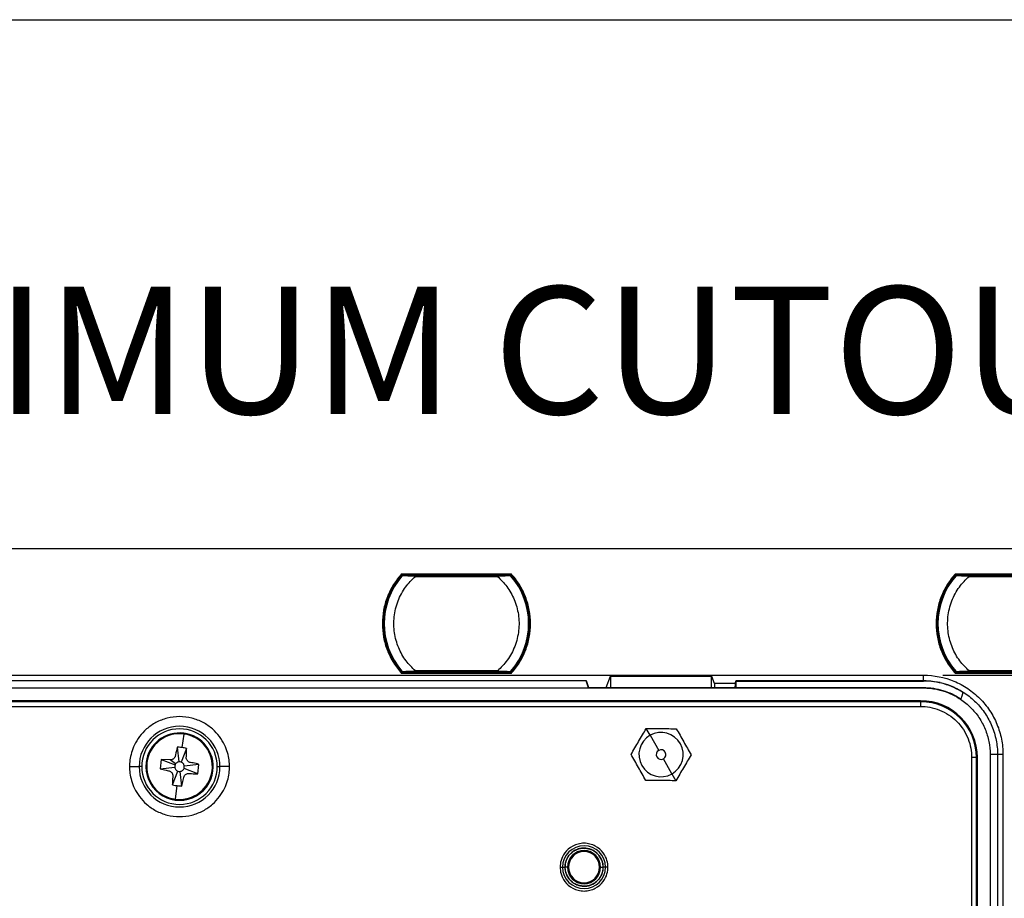
# Model space of a CAD drawing. Units: millimetres. Extents: x 69 to 1126, y 56 to 792.
# Drawn here: x 584 to 686, y 701 to 792 of the extents above; entities that cross this region are included whole.
import ezdxf

# ---------------------------------------------------------------- set-up
doc = ezdxf.new("R2010")
doc.units = ezdxf.units.MM
doc.layers.add('10', color=1, linetype='Continuous')
doc.layers.add('细实线层', color=7, linetype='Continuous')
doc.styles.add('SLDTEXTSTYLE0', font='TXT', dxfattribs={"width": 0.663})
doc.styles.add('SLDTEXTSTYLE3', font='TXT', dxfattribs={"width": 0.7})
doc.dimstyles.new('SLDDIMSTYLE1', dxfattribs={"dimtxt": 12.733073, "dimasz": 12.733073, "dimexe": 0, "dimexo": 0.0625, "dimgap": 3.183268, "dimtad": 1, "dimdec": 1, "dimrnd": 1e-09, "dimzin": 12, "dimdsep": 46, "dimtxsty": 'SLDTEXTSTYLE3', "dimsah": 1, "dimcen": 0.09, "dimadec": 0, "dimazin": 3, "dimtfac": 1, "dimtdec": 1, "dimtofl": 0, "dimtmove": 0, "dimatfit": 3, "dimfxl": 1, "dimfrac": 2, "dimtolj": 1, "dimtzin": 12, "dimarcsym": 0})

# ---------------------------------------------------------------- blocks, each defined once
blk = doc.blocks.new('_D_7')
at = {"layer": '10'}
for p, q in [((680.01, 724.31), (741.53, 724.31)), ((740.53, 724.31), (740.53, 454.51)), ((709.05, 613.79), (709.05, 616.57)), ((709.05, 616.57), (723.87, 616.57)), ((723.87, 616.57), (723.87, 613.79)), ((709.05, 576.75), (709.05, 573.97)), ((723.87, 573.97), (723.87, 576.75)), ((709.05, 573.97), (723.87, 573.97)), ((680.01, 454.51), (741.53, 454.51))]:
    blk.add_line(p, q, dxfattribs=at)
for points in [[(740.53, 724.31), (738.58, 711.58), (742.49, 711.58)], [(740.53, 454.51), (742.49, 467.25), (738.58, 467.25)]]:
    blk.add_solid(points, dxfattribs=at)
at = {"layer": '10', "char_height": 11.113, "attachment_point": 1, "rotation": 90, "style": 'SLDTEXTSTYLE3'}
for s, insert in [('10.62', (709.54, 576.75)), ('269.8', (726.21, 576.75))]:
    blk.add_mtext(s, dxfattribs=dict(at, insert=insert))

msp = doc.modelspace()

# ---------------------------------------------------------------- linework, layer by layer
at = {"color": 7, "linetype": 'Continuous', "lineweight": 25}
for p, q in [((504.108, 737.463), (697.408, 737.463)), ((623.82, 734.838), (635.195, 734.838)), ((623.86, 734.748), (635.155, 734.748)), ((623.867, 734.733), (623.86, 734.748)), ((623.861, 734.716), (623.861, 734.726)), ((623.861, 734.726), (623.94, 734.655)), ((623.927, 734.657), (623.861, 734.716)), ((624.609, 734.737), (623.867, 734.733)), ((634.406, 734.737), (624.609, 734.737)), ((624.609, 734.737), (624.691, 734.663)), ((633.767, 734.663), (625.248, 734.663)), ((625.248, 734.573), (633.767, 734.573)), ((634.406, 734.737), (634.324, 734.663)), ((635.149, 734.733), (634.406, 734.737)), ((635.08, 734.659), (635.154, 734.726)), ((635.154, 734.716), (635.095, 734.663)), ((635.155, 734.748), (635.149, 734.733)), ((681.32, 734.838), (692.695, 734.838)), ((681.36, 734.748), (692.655, 734.748)), ((681.367, 734.733), (681.36, 734.748)), ((681.361, 734.726), (681.44, 734.655)), ((681.432, 734.653), (681.361, 734.716)), ((682.109, 734.737), (681.367, 734.733)), ((691.906, 734.737), (682.109, 734.737)), ((682.109, 734.737), (682.191, 734.663)), ((691.267, 734.663), (682.748, 734.663)), ((682.748, 734.573), (691.267, 734.573)), ((621.818, 729.663), (621.908, 729.663)), ((637.197, 729.663), (637.107, 729.663)), ((679.318, 729.663), (679.408, 729.663)), ((523.507, 724.313), (678.008, 724.313)), ((635.195, 724.488), (623.82, 724.488)), ((623.86, 724.578), (623.867, 724.593)), ((635.155, 724.578), (623.86, 724.578)), ((623.861, 724.61), (623.927, 724.669)), ((623.935, 724.667), (623.861, 724.6)), ((623.861, 724.6), (623.861, 724.61)), ((623.867, 724.593), (624.609, 724.589)), ((624.691, 724.663), (624.609, 724.589)), ((624.609, 724.589), (634.406, 724.589)), ((633.767, 724.753), (625.248, 724.753)), ((625.248, 724.663), (633.767, 724.663)), ((634.324, 724.663), (634.406, 724.589)), ((634.406, 724.589), (635.149, 724.593)), ((635.154, 724.6), (635.075, 724.671)), ((635.088, 724.669), (635.154, 724.61)), ((635.149, 724.593), (635.155, 724.578)), ((645.069, 723.045), (645.508, 724.207)), ((645.508, 724.207), (645.508, 723.028)), ((645.508, 724.207), (656.008, 724.207)), ((656.008, 724.207), (656.283, 723.477)), ((656.008, 723.028), (656.008, 724.207)), ((678.008, 723.749), (678.008, 724.313)), ((692.695, 724.488), (681.32, 724.488)), ((681.36, 724.578), (681.367, 724.593)), ((692.655, 724.578), (681.36, 724.578)), ((681.361, 724.61), (681.427, 724.669)), ((681.435, 724.667), (681.361, 724.6)), ((681.367, 724.593), (682.109, 724.589)), ((682.191, 724.663), (682.109, 724.589)), ((682.109, 724.589), (691.906, 724.589)), ((691.267, 724.753), (682.748, 724.753)), ((682.748, 724.663), (691.267, 724.663)), ((523.507, 722.98), (678.008, 722.98)), ((558.545, 723.749), (642.971, 723.749)), ((558.581, 723.749), (642.934, 723.749)), ((642.934, 723.749), (643.201, 723.028)), ((642.971, 723.749), (643.236, 723.045)), ((642.971, 723.749), (642.971, 723.649)), ((643.201, 723.028), (678.008, 723.028)), ((643.236, 723.045), (645.069, 723.045)), ((643.236, 723.045), (643.236, 723.028)), ((645.069, 723.028), (645.069, 723.045)), ((656.283, 723.477), (658.442, 723.477)), ((658.442, 723.477), (658.545, 723.749)), ((658.545, 723.749), (678.008, 723.749)), ((658.545, 723.028), (658.545, 723.749)), ((658.564, 723.702), (658.581, 723.749)), ((658.564, 723.028), (658.564, 723.702)), ((658.564, 723.702), (678.008, 723.702)), ((658.581, 723.749), (678.008, 723.749)), ((678.008, 723.702), (678.008, 723.749)), ((679.731, 723.547), (678.008, 723.749)), ((678.008, 722.98), (678.008, 723.028)), ((677.708, 721.658), (523.808, 721.658)), ((677.708, 721.554), (523.808, 721.554)), ((523.808, 721.062), (677.708, 721.062)), ((677.708, 721.658), (677.708, 721.554)), ((677.708, 721.554), (677.708, 721.062)), ((649.624, 718.064), (649.221, 718.776)), ((601.192, 718.197), (601.011, 716.789)), ((649.624, 718.064), (650.511, 716.498)), ((600.52, 716.831), (600.699, 715.31)), ((601.498, 716.705), (600.94, 715.279)), ((683.006, 715.763), (683.006, 669.31)), ((683.499, 715.763), (683.006, 715.763)), ((683.499, 669.31), (683.499, 715.763)), ((683.602, 715.763), (683.499, 715.763)), ((683.602, 669.31), (683.602, 715.763)), ((684.925, 716.063), (684.925, 669.301)), ((685.693, 716.063), (684.925, 716.063)), ((685.693, 716.063), (685.693, 462.763)), ((685.693, 716.063), (685.693, 462.763)), ((686.258, 716.063), (685.693, 716.063)), ((686.258, 716.063), (686.258, 462.763)), ((595.566, 714.813), (596.566, 714.813)), ((596.833, 714.813), (596.566, 714.813)), ((597.374, 715.248), (597.286, 715.259)), ((598.865, 715.553), (598.74, 714.575)), ((598.74, 714.575), (600.261, 714.755)), ((599.789, 715.515), (598.865, 715.553)), ((598.865, 715.553), (600.292, 714.995)), ((600.353, 715.106), (599.789, 715.515)), ((602.65, 714.073), (601.223, 714.631)), ((602.776, 715.051), (601.254, 714.871)), ((602.65, 714.073), (602.776, 715.051)), ((604.682, 714.813), (604.949, 714.813)), ((605.949, 714.813), (604.949, 714.813)), ((651.891, 714.062), (651.004, 715.628)), ((600.018, 712.921), (600.575, 714.347)), ((600.995, 712.795), (600.816, 714.316)), ((604.142, 714.378), (604.229, 714.367)), ((651.891, 714.062), (652.294, 713.35)), ((600.323, 711.429), (600.504, 712.837)), ((640.277, 704.372), (640.527, 704.372)), ((640.527, 704.372), (640.777, 704.372)), ((641.038, 704.372), (640.788, 704.372)), ((641.14, 704.372), (641.038, 704.372)), ((644.375, 704.372), (644.478, 704.372)), ((644.478, 704.372), (644.728, 704.372)), ((644.988, 704.372), (644.738, 704.372)), ((645.238, 704.372), (644.988, 704.372))]:
    msp.add_line(p, q, dxfattribs=at)
at = {"color": 7, "linetype": 'Continuous', "lineweight": 25, "flags": 128}
for points in [[(635.154, 734.716), (635.154, 734.722), (635.154, 734.726)], [(681.361, 734.726), (681.361, 734.721), (681.361, 734.716)], [(635.154, 724.6), (635.154, 724.605), (635.154, 724.61)], [(681.361, 724.61), (681.361, 724.604), (681.361, 724.6)], [(682.106, 722.508), (681.973, 722.145), (681.868, 721.859)]]:
    msp.add_lwpolyline(points, dxfattribs=at)
at = {"color": 7, "linetype": 'Continuous', "lineweight": 25}
for centre, radius, start, end in [((629.508, 729.663), 7.599, 138.00261, 180), ((629.508, 729.663), 7.577, 138.17157, 221.82843), ((629.508, 729.663), 7.5, 138.96398, 221.03602), ((629.508, 729.663), 7.5, 138.67672, 138.96398), ((629.508, 729.663), 7.5, 41.03602, 41.32326), ((629.508, 729.663), 7.577, 318.17157, 41.82843), ((629.508, 729.663), 7.599, 0, 41.99739), ((629.508, 729.663), 7.5, 318.96398, 41.03602), ((687.008, 729.663), 7.599, 138.00261, 180), ((687.008, 729.663), 7.577, 138.17157, 221.82843), ((687.008, 729.663), 7.5, 138.96398, 221.03602), ((687.008, 729.663), 7.5, 138.67672, 138.96398), ((629.508, 729.663), 7.599, 180, 221.99739), ((629.508, 729.663), 7.599, 318.00261, 0), ((687.008, 729.663), 7.599, 180, 221.99739), ((629.508, 729.663), 7.5, 221.03602, 221.32326), ((629.508, 729.663), 7.5, 318.6767, 318.96398), ((687.008, 729.663), 7.5, 221.03602, 221.32326), ((677.708, 715.763), 5.895, 0, 90), ((677.708, 715.763), 5.791, 0, 90), ((600.758, 714.813), 4.191, 0, 180), ((600.758, 714.813), 3.924, 0, 180), ((600.758, 714.813), 3.5, 352.67908, 172.67908), ((600.758, 714.813), 3.412, 82.67908, 172.67908), ((600.758, 714.813), 3.412, 352.67908, 82.67908), ((650.758, 716.063), 2.3, 119.52522, 299.52522), ((650.758, 716.063), 2.3, 299.52522, 119.52522), ((650.758, 716.063), 0.5, 119.52522, 299.52522), ((650.758, 716.063), 0.5, 299.52522, 119.52522), ((600.758, 714.813), 4.191, 180, 0), ((600.758, 714.813), 3.924, 180, 0), ((600.758, 714.813), 3.5, 172.67908, 352.67908), ((600.758, 714.813), 3.412, 172.67908, 262.67908), ((600.758, 714.813), 0.5, 158.64284, 186.71533), ((600.758, 714.813), 0.5, 144.06862, 158.64284), ((600.758, 714.813), 0.5, 68.64284, 96.71533), ((600.758, 714.813), 0.5, 338.64284, 6.71533), ((600.758, 714.813), 3.412, 262.67908, 352.67908), ((600.758, 714.813), 0.5, 248.64284, 276.71533), ((642.758, 704.372), 2.231, 0, 180), ((642.758, 704.372), 1.72, 0, 180), ((642.758, 704.372), 1.617, 0, 180), ((642.758, 704.372), 2.231, 180, 0), ((642.758, 704.372), 1.72, 180, 0), ((642.758, 704.372), 1.617, 180, 0)]:
    msp.add_arc(centre, radius, start, end, dxfattribs=at)
for points, knots in [([(623.82, 734.838), (623.509, 734.496), (623.224, 734.12), (622.723, 733.313), (622.509, 732.883), (622.164, 731.991), (622.033, 731.529), (621.86, 730.596), (621.818, 730.125), (621.818, 729.663)], [0, 0, 0, 0, 0.25, 0.25, 0.5, 0.5, 0.75, 0.75, 1, 1, 1, 1]), ([(625.248, 724.753), (624.906, 725.091), (624.196, 725.792), (623.444, 727.156), (623.006, 728.717), (622.975, 730.4), (623.381, 732.029), (624.146, 733.478), (624.89, 734.217), (625.248, 734.573)], [0, 0, 0, 0, 0.1293037, 0.2686536, 0.4149434, 0.5639299, 0.7177146, 0.8642962, 1, 1, 1, 1]), ([(623.82, 734.838), (623.824, 734.828), (623.832, 734.811), (623.841, 734.789), (623.846, 734.779), (623.848, 734.774)], [0, 0, 0, 0, 0.4098106, 0.743093, 1, 1, 1, 1]), ([(623.848, 734.774), (623.852, 734.767), (623.858, 734.752), (623.859, 734.749), (623.86, 734.748)], [0, 0, 0, 0, 0.5202994, 1, 1, 1, 1]), ([(623.888, 734.629), (623.885, 734.626), (623.881, 734.621), (623.877, 734.617), (623.875, 734.615)], [0, 0, 0, 0, 0.5584143, 1, 1, 1, 1]), ([(623.891, 734.633), (623.891, 734.632), (623.89, 734.632), (623.889, 734.63), (623.888, 734.629)], [0, 0, 0, 0, 0.5340398, 1, 1, 1, 1]), ([(623.959, 734.663), (623.952, 734.663), (623.94, 734.662), (623.922, 734.656), (623.905, 734.646), (623.896, 734.637), (623.891, 734.633)], [0, 0, 0, 0, 0.2499954, 0.4999885, 0.7499579, 1, 1, 1, 1]), ([(625.248, 734.573), (625.099, 734.58), (624.798, 734.594), (624.442, 734.61), (624.194, 734.62), (624.039, 734.627), (623.925, 734.631), (623.903, 734.632), (623.891, 734.633)], [0, 0, 0, 0, 0.2453326, 0.4927929, 0.6182604, 0.7445539, 0.8722015, 1, 1, 1, 1]), ([(623.97, 734.66), (623.969, 734.66), (623.966, 734.66), (623.957, 734.658), (623.944, 734.656), (623.929, 734.652), (623.921, 734.649), (623.918, 734.647)], [0, 0, 0, 0, 0.1232737, 0.2479277, 0.5137191, 0.8159621, 1, 1, 1, 1]), ([(623.959, 734.663), (623.979, 734.663), (624.02, 734.663), (624.234, 734.663), (624.517, 734.663), (624.862, 734.663), (625.116, 734.663), (625.248, 734.663)], [0, 0, 0, 0, 0.1825415, 0.3678549, 0.5551817, 0.7679318, 1, 1, 1, 1]), ([(633.767, 734.663), (633.929, 734.663), (634.251, 734.663), (634.664, 734.663), (634.975, 734.663), (635.029, 734.663), (635.056, 734.663)], [0, 0, 0, 0, 0.2834877, 0.5647594, 0.7826356, 1, 1, 1, 1]), ([(635.124, 734.633), (635.113, 734.632), (635.091, 734.631), (634.977, 734.627), (634.821, 734.62), (634.575, 734.61), (634.218, 734.594), (633.917, 734.58), (633.767, 734.573)], [0, 0, 0, 0, 0.1280359, 0.2554488, 0.3819514, 0.507027, 0.7536161, 1, 1, 1, 1]), ([(633.767, 734.573), (634.109, 734.235), (634.819, 733.534), (635.571, 732.17), (636.01, 730.609), (636.04, 728.926), (635.635, 727.298), (634.869, 725.848), (634.125, 725.109), (633.767, 724.753)], [0, 0, 0, 0, 0.1293037, 0.2686536, 0.4149434, 0.5639299, 0.7177146, 0.8642962, 1, 1, 1, 1]), ([(635.056, 734.663), (635.063, 734.663), (635.075, 734.662), (635.094, 734.656), (635.11, 734.646), (635.119, 734.637), (635.124, 734.633)], [0, 0, 0, 0, 0.2500421, 0.5000115, 0.7500046, 1, 1, 1, 1]), ([(635.127, 734.629), (635.126, 734.63), (635.124, 734.632), (635.124, 734.632), (635.124, 734.633)], [0, 0, 0, 0, 0.5827183, 1, 1, 1, 1]), ([(635.14, 734.615), (635.138, 734.618), (635.134, 734.622), (635.129, 734.627), (635.127, 734.629)], [0, 0, 0, 0, 0.5614891, 1, 1, 1, 1]), ([(635.167, 734.774), (635.17, 734.782), (635.179, 734.8), (635.189, 734.824), (635.195, 734.838)], [0, 0, 0, 0, 0.414417, 1, 1, 1, 1]), ([(637.197, 729.663), (637.197, 730.125), (637.155, 730.596), (636.982, 731.529), (636.852, 731.991), (636.506, 732.883), (636.292, 733.313), (635.792, 734.12), (635.506, 734.496), (635.195, 734.838)], [0, 0, 0, 0, 0.25, 0.25, 0.5, 0.5, 0.75, 0.75, 1, 1, 1, 1]), ([(681.32, 734.838), (681.009, 734.496), (680.724, 734.12), (680.223, 733.313), (680.009, 732.883), (679.664, 731.991), (679.533, 731.529), (679.36, 730.596), (679.318, 730.125), (679.318, 729.663)], [0, 0, 0, 0, 0.25, 0.25, 0.5, 0.5, 0.75, 0.75, 1, 1, 1, 1]), ([(682.748, 724.753), (682.406, 725.091), (681.696, 725.792), (680.944, 727.156), (680.506, 728.717), (680.475, 730.4), (680.881, 732.029), (681.646, 733.478), (682.39, 734.217), (682.748, 734.573)], [0, 0, 0, 0, 0.1293037, 0.2686536, 0.4149434, 0.5639299, 0.7177146, 0.8642962, 1, 1, 1, 1]), ([(681.32, 734.838), (681.324, 734.828), (681.332, 734.811), (681.341, 734.789), (681.346, 734.779), (681.348, 734.774)], [0, 0, 0, 0, 0.4098106, 0.743093, 1, 1, 1, 1]), ([(681.348, 734.774), (681.352, 734.767), (681.358, 734.752), (681.359, 734.749), (681.36, 734.748)], [0, 0, 0, 0, 0.5202994, 1, 1, 1, 1]), ([(681.388, 734.629), (681.385, 734.626), (681.381, 734.621), (681.377, 734.617), (681.375, 734.615)], [0, 0, 0, 0, 0.5584143, 1, 1, 1, 1]), ([(681.391, 734.633), (681.391, 734.632), (681.39, 734.632), (681.389, 734.63), (681.388, 734.629)], [0, 0, 0, 0, 0.5340398, 1, 1, 1, 1]), ([(681.459, 734.663), (681.452, 734.663), (681.44, 734.662), (681.422, 734.656), (681.405, 734.646), (681.396, 734.637), (681.391, 734.633)], [0, 0, 0, 0, 0.2499954, 0.4999885, 0.7499579, 1, 1, 1, 1]), ([(682.748, 734.573), (682.599, 734.58), (682.298, 734.594), (681.942, 734.61), (681.694, 734.62), (681.539, 734.627), (681.425, 734.631), (681.403, 734.632), (681.391, 734.633)], [0, 0, 0, 0, 0.2453326, 0.4927929, 0.6182604, 0.7445539, 0.8722015, 1, 1, 1, 1]), ([(681.47, 734.66), (681.469, 734.66), (681.466, 734.66), (681.457, 734.658), (681.444, 734.656), (681.429, 734.652), (681.421, 734.649), (681.418, 734.647)], [0, 0, 0, 0, 0.1232737, 0.2479277, 0.5137191, 0.8159621, 1, 1, 1, 1]), ([(681.459, 734.663), (681.479, 734.663), (681.52, 734.663), (681.734, 734.663), (682.017, 734.663), (682.362, 734.663), (682.616, 734.663), (682.748, 734.663)], [0, 0, 0, 0, 0.1825415, 0.3678549, 0.5551817, 0.7679318, 1, 1, 1, 1]), ([(621.818, 729.663), (621.818, 729.201), (621.86, 728.73), (622.033, 727.798), (622.164, 727.335), (622.509, 726.443), (622.723, 726.013), (623.224, 725.207), (623.509, 724.83), (623.82, 724.488)], [0, 0, 0, 0, 0.25, 0.25, 0.5, 0.5, 0.75, 0.75, 1, 1, 1, 1]), ([(635.195, 724.488), (635.506, 724.83), (635.792, 725.207), (636.292, 726.013), (636.506, 726.443), (636.852, 727.335), (636.982, 727.798), (637.155, 728.73), (637.197, 729.201), (637.197, 729.663)], [0, 0, 0, 0, 0.25, 0.25, 0.5, 0.5, 0.75, 0.75, 1, 1, 1, 1]), ([(679.318, 729.663), (679.318, 729.201), (679.36, 728.73), (679.533, 727.798), (679.664, 727.335), (680.009, 726.443), (680.223, 726.013), (680.724, 725.207), (681.009, 724.83), (681.32, 724.488)], [0, 0, 0, 0, 0.25, 0.25, 0.5, 0.5, 0.75, 0.75, 1, 1, 1, 1]), ([(623.848, 724.552), (623.845, 724.544), (623.836, 724.526), (623.826, 724.502), (623.82, 724.488)], [0, 0, 0, 0, 0.414417, 1, 1, 1, 1]), ([(623.875, 724.711), (623.877, 724.708), (623.881, 724.704), (623.886, 724.699), (623.888, 724.697)], [0, 0, 0, 0, 0.560697, 1, 1, 1, 1]), ([(623.888, 724.697), (623.889, 724.696), (623.891, 724.694), (623.891, 724.694), (623.891, 724.693)], [0, 0, 0, 0, 0.5827195, 1, 1, 1, 1]), ([(623.891, 724.693), (623.903, 724.694), (623.925, 724.695), (624.039, 724.699), (624.194, 724.706), (624.442, 724.716), (624.798, 724.732), (625.099, 724.746), (625.248, 724.753)], [0, 0, 0, 0, 0.1277985, 0.2554461, 0.38173965, 0.50720711, 0.7546674, 1, 1, 1, 1]), ([(623.959, 724.663), (623.952, 724.663), (623.94, 724.664), (623.922, 724.67), (623.905, 724.68), (623.896, 724.689), (623.891, 724.693)], [0, 0, 0, 0, 0.2500421, 0.5000115, 0.7500046, 1, 1, 1, 1]), ([(625.248, 724.663), (625.082, 724.663), (624.759, 724.663), (624.348, 724.663), (624.042, 724.663), (623.986, 724.663), (623.959, 724.663)], [0, 0, 0, 0, 0.2915917, 0.5646909, 0.7831498, 1, 1, 1, 1]), ([(633.767, 724.753), (633.916, 724.746), (634.217, 724.732), (634.573, 724.716), (634.822, 724.706), (634.976, 724.699), (635.09, 724.695), (635.112, 724.694), (635.124, 724.693)], [0, 0, 0, 0, 0.2453287, 0.4927861, 0.6182531, 0.7445485, 0.8722002, 1, 1, 1, 1]), ([(635.056, 724.663), (635.036, 724.663), (634.995, 724.663), (634.781, 724.663), (634.498, 724.663), (634.153, 724.663), (633.899, 724.663), (633.767, 724.663)], [0, 0, 0, 0, 0.1825437, 0.3678608, 0.5551905, 0.7679413, 1, 1, 1, 1]), ([(635.056, 724.663), (635.063, 724.663), (635.075, 724.664), (635.094, 724.67), (635.11, 724.68), (635.119, 724.689), (635.124, 724.693)], [0, 0, 0, 0, 0.2499954, 0.4999885, 0.7499579, 1, 1, 1, 1]), ([(635.124, 724.693), (635.124, 724.694), (635.125, 724.694), (635.127, 724.696), (635.127, 724.697)], [0, 0, 0, 0, 0.53403977, 1, 1, 1, 1]), ([(635.127, 724.697), (635.13, 724.7), (635.135, 724.705), (635.138, 724.709), (635.14, 724.711)], [0, 0, 0, 0, 0.5583254, 1, 1, 1, 1]), ([(635.167, 724.552), (635.164, 724.56), (635.157, 724.574), (635.156, 724.577), (635.155, 724.578)], [0, 0, 0, 0, 0.5202994, 1, 1, 1, 1]), ([(635.195, 724.488), (635.191, 724.498), (635.183, 724.515), (635.174, 724.537), (635.169, 724.547), (635.167, 724.552)], [0, 0, 0, 0, 0.4098106, 0.743093, 1, 1, 1, 1]), ([(678.008, 724.313), (679.093, 724.313), (680.18, 724.094), (681.419, 723.579), (681.662, 723.464), (682.138, 723.21), (682.372, 723.069), (683.047, 722.617), (683.463, 722.276), (684.223, 721.515), (684.571, 721.09), (685.169, 720.194), (685.423, 719.72), (685.733, 718.971), (685.825, 718.714), (685.981, 718.196), (686.047, 717.934), (686.204, 717.144), (686.258, 716.608), (686.258, 716.063)], [0, 0, 0, 0, 0.25, 0.25, 0.3125, 0.3125, 0.375, 0.375, 0.5, 0.5, 0.625, 0.625, 0.75, 0.75, 0.8125, 0.8125, 0.875, 0.875, 1, 1, 1, 1]), ([(681.348, 724.552), (681.345, 724.544), (681.336, 724.526), (681.326, 724.502), (681.32, 724.488)], [0, 0, 0, 0, 0.414417, 1, 1, 1, 1]), ([(681.375, 724.711), (681.377, 724.708), (681.381, 724.704), (681.386, 724.699), (681.388, 724.697)], [0, 0, 0, 0, 0.560697, 1, 1, 1, 1]), ([(681.388, 724.697), (681.389, 724.696), (681.391, 724.694), (681.391, 724.694), (681.391, 724.693)], [0, 0, 0, 0, 0.5827195, 1, 1, 1, 1]), ([(681.391, 724.693), (681.403, 724.694), (681.425, 724.695), (681.539, 724.699), (681.694, 724.706), (681.942, 724.716), (682.298, 724.732), (682.599, 724.746), (682.748, 724.753)], [0, 0, 0, 0, 0.1277985, 0.2554461, 0.3817396, 0.5072071, 0.7546674, 1, 1, 1, 1]), ([(681.459, 724.663), (681.452, 724.663), (681.44, 724.664), (681.422, 724.67), (681.405, 724.68), (681.396, 724.689), (681.391, 724.693)], [0, 0, 0, 0, 0.2500421, 0.5000115, 0.7500046, 1, 1, 1, 1]), ([(682.748, 724.663), (682.582, 724.663), (682.259, 724.663), (681.848, 724.663), (681.542, 724.663), (681.486, 724.663), (681.459, 724.663)], [0, 0, 0, 0, 0.2915917, 0.5646909, 0.7831498, 1, 1, 1, 1]), ([(656.283, 723.477), (656.286, 723.448), (656.291, 723.41), (656.294, 723.101), (656.295, 723.028)], [0, 0, 0, 0, 0.7608857, 1, 1, 1, 1]), ([(658.442, 723.477), (658.44, 723.453), (658.436, 723.403), (658.432, 723.245), (658.43, 723.059), (658.429, 723.028)], [0, 0, 0, 0, 0.4476352, 0.9051467, 1, 1, 1, 1]), ([(678.008, 723.749), (679.018, 723.749), (680.032, 723.544), (681.416, 722.97), (681.863, 722.73), (682.703, 722.168), (683.09, 721.85), (683.798, 721.142), (684.122, 720.746), (684.679, 719.911), (684.915, 719.47), (685.301, 718.54), (685.448, 718.052), (685.643, 717.07), (685.693, 716.57), (685.693, 716.063)], [0, 0, 0, 0, 0.25, 0.25, 0.375, 0.375, 0.5, 0.5, 0.625, 0.625, 0.75, 0.75, 0.875, 0.875, 1, 1, 1, 1]), ([(682.106, 722.508), (681.801, 722.702), (681.483, 722.874), (680.83, 723.17), (680.493, 723.295), (679.456, 723.596), (678.731, 723.702), (678.008, 723.702)], [0, 0, 0, 0, 0.25, 0.25, 0.5, 0.5, 1, 1, 1, 1]), ([(678.008, 723.028), (678.69, 723.028), (679.377, 722.924), (680.355, 722.629), (680.671, 722.507), (681.285, 722.218), (681.583, 722.049), (681.868, 721.859)], [0, 0, 0, 0, 0.5, 0.5, 0.75, 0.75, 1, 1, 1, 1]), ([(678.008, 722.98), (678.915, 722.98), (679.831, 722.796), (681.075, 722.28), (681.478, 722.064), (682.234, 721.558), (682.582, 721.271), (683.218, 720.635), (683.51, 720.278), (684.012, 719.526), (684.225, 719.129), (684.571, 718.293), (684.704, 717.854), (684.88, 716.968), (684.925, 716.519), (684.925, 716.063)], [0, 0, 0, 0, 0.25, 0.25, 0.375, 0.375, 0.5, 0.5, 0.625, 0.625, 0.75, 0.75, 0.875, 0.875, 1, 1, 1, 1]), ([(677.708, 721.062), (678.332, 721.062), (679.006, 720.948), (679.984, 720.561), (680.304, 720.396), (680.91, 720), (681.196, 719.768), (681.713, 719.251), (681.945, 718.965), (682.341, 718.36), (682.505, 718.04), (682.892, 717.061), (683.006, 716.387), (683.006, 715.763)], [0, 0, 0, 0, 0.25, 0.25, 0.375, 0.375, 0.5, 0.5, 0.625, 0.625, 0.75, 0.75, 1, 1, 1, 1]), ([(605.949, 714.813), (605.949, 715.246), (605.896, 715.735), (605.664, 716.532), (605.56, 716.808), (605.288, 717.367), (605.118, 717.651), (604.703, 718.205), (604.457, 718.475), (603.885, 718.974), (603.56, 719.202), (602.841, 719.585), (602.448, 719.74), (601.623, 719.949), (601.19, 720.004), (600.325, 720.004), (599.893, 719.949), (599.067, 719.74), (598.674, 719.585), (597.955, 719.202), (597.63, 718.974), (597.058, 718.475), (596.812, 718.205), (596.397, 717.651), (596.228, 717.367), (595.955, 716.808), (595.851, 716.532), (595.619, 715.735), (595.566, 715.246), (595.566, 714.813)], [0, 0, 0, 0, 0.125, 0.125, 0.1875, 0.1875, 0.25, 0.25, 0.3125, 0.3125, 0.375, 0.375, 0.4375, 0.4375, 0.5, 0.5, 0.5625, 0.5625, 0.625, 0.625, 0.6875, 0.6875, 0.75, 0.75, 0.8125, 0.8125, 0.875, 0.875, 1, 1, 1, 1]), ([(647.64, 716.089), (647.903, 716.536), (648.43, 717.431), (648.957, 718.327), (649.221, 718.776)], [0, 0, 0, 0, 0.4990677, 1, 1, 1, 1]), ([(649.221, 718.776), (649.74, 718.772), (650.779, 718.763), (651.818, 718.754), (652.339, 718.75)], [0, 0, 0, 0, 0.4990677, 1, 1, 1, 1]), ([(652.339, 718.75), (652.595, 718.298), (653.107, 717.393), (653.619, 716.489), (653.875, 716.037)], [0, 0, 0, 0, 0.5001731, 1, 1, 1, 1]), ([(600.52, 716.831), (600.459, 716.571), (600.388, 716.27), (600.323, 715.929), (600.298, 715.828), (600.249, 715.744), (600.181, 715.662), (600.095, 715.594), (599.998, 715.546), (599.894, 715.514), (599.824, 715.515), (599.789, 715.515)], [0, 0, 0, 0, 0.4988147, 0.5799882, 0.6237623, 0.6841793, 0.7494181, 0.8101709, 0.8745909, 0.9382285, 1, 1, 1, 1]), ([(601.011, 716.789), (600.92, 716.799), (600.756, 716.819), (600.592, 716.827), (600.52, 716.831)], [0, 0, 0, 0, 0.5599108, 1, 1, 1, 1]), ([(601.498, 716.705), (601.407, 716.724), (601.246, 716.756), (601.083, 716.779), (601.011, 716.789)], [0, 0, 0, 0, 0.5600444, 1, 1, 1, 1]), ([(602.776, 715.051), (602.574, 715.1), (602.285, 715.17), (601.967, 715.23), (601.86, 715.25), (601.793, 715.264), (601.688, 715.312), (601.565, 715.429), (601.497, 715.557), (601.461, 715.663), (601.453, 715.83), (601.497, 716.18), (601.497, 716.495), (601.498, 716.705)], [0, 0, 0, 0, 0.2490039, 0.3560462, 0.3717749, 0.3736224, 0.4344222, 0.4982672, 0.5603956, 0.5949409, 0.6229346, 0.7486229, 1, 1, 1, 1]), ([(649.176, 713.376), (648.92, 713.828), (648.408, 714.733), (647.896, 715.637), (647.64, 716.089)], [0, 0, 0, 0, 0.5001731, 1, 1, 1, 1]), ([(653.875, 716.037), (653.612, 715.59), (653.085, 714.695), (652.558, 713.799), (652.294, 713.35)], [0, 0, 0, 0, 0.4990677, 1, 1, 1, 1]), ([(595.566, 714.813), (595.566, 714.38), (595.619, 713.891), (595.851, 713.094), (595.955, 712.818), (596.228, 712.259), (596.397, 711.975), (596.812, 711.421), (597.058, 711.151), (597.63, 710.652), (597.955, 710.424), (598.674, 710.041), (599.067, 709.886), (599.893, 709.677), (600.325, 709.622), (601.19, 709.622), (601.623, 709.677), (602.448, 709.886), (602.841, 710.041), (603.56, 710.424), (603.885, 710.652), (604.457, 711.151), (604.703, 711.421), (605.118, 711.975), (605.288, 712.259), (605.56, 712.818), (605.664, 713.094), (605.896, 713.891), (605.949, 714.38), (605.949, 714.813)], [0, 0, 0, 0, 0.125, 0.125, 0.1875, 0.1875, 0.25, 0.25, 0.3125, 0.3125, 0.375, 0.375, 0.4375, 0.4375, 0.5, 0.5, 0.5625, 0.5625, 0.625, 0.625, 0.6875, 0.6875, 0.75, 0.75, 0.8125, 0.8125, 0.875, 0.875, 1, 1, 1, 1]), ([(600.261, 714.755), (600.27, 714.71), (600.287, 714.621), (600.358, 714.504), (600.453, 714.406), (600.535, 714.367), (600.575, 714.347)], [0, 0, 0, 0, 0.2497272, 0.4999799, 0.7497282, 1, 1, 1, 1]), ([(600.699, 715.31), (600.665, 715.304), (600.597, 715.292), (600.503, 715.247), (600.418, 715.187), (600.375, 715.133), (600.353, 715.106)], [0, 0, 0, 0, 0.24965302, 0.49998512, 0.74965474, 1, 1, 1, 1]), ([(600.816, 714.316), (600.86, 714.325), (600.949, 714.342), (601.066, 714.413), (601.165, 714.508), (601.204, 714.59), (601.223, 714.631)], [0, 0, 0, 0, 0.2497272, 0.4999799, 0.7497282, 1, 1, 1, 1]), ([(601.254, 714.871), (601.246, 714.916), (601.228, 715.005), (601.157, 715.122), (601.062, 715.22), (600.981, 715.259), (600.94, 715.279)], [0, 0, 0, 0, 0.2497272, 0.4999799, 0.7497282, 1, 1, 1, 1]), ([(598.74, 714.575), (598.942, 714.526), (599.23, 714.456), (599.548, 714.396), (599.655, 714.376), (599.722, 714.362), (599.827, 714.314), (599.95, 714.197), (600.019, 714.069), (600.054, 713.963), (600.062, 713.797), (600.018, 713.446), (600.018, 713.131), (600.018, 712.921)], [0, 0, 0, 0, 0.24900388, 0.3560462, 0.37177487, 0.37362242, 0.43442218, 0.49826721, 0.56039565, 0.59494094, 0.62293459, 0.74862295, 1, 1, 1, 1]), ([(600.995, 712.795), (601.045, 712.997), (601.116, 713.286), (601.174, 713.602), (601.194, 713.709), (601.197, 713.723), (601.209, 713.779), (601.257, 713.882), (601.374, 714.006), (601.502, 714.074), (601.608, 714.109), (601.774, 714.117), (602.125, 714.074), (602.44, 714.073), (602.65, 714.073)], [0, 0, 0, 0, 0.2490054, 0.3570085, 0.3689515, 0.3731373, 0.3736239, 0.4345417, 0.4982639, 0.5603927, 0.5949772, 0.6229323, 0.7486214, 1, 1, 1, 1]), ([(600.018, 712.921), (600.108, 712.902), (600.269, 712.87), (600.432, 712.847), (600.504, 712.837)], [0, 0, 0, 0, 0.5600444, 1, 1, 1, 1]), ([(600.504, 712.837), (600.595, 712.827), (600.759, 712.808), (600.923, 712.799), (600.995, 712.795)], [0, 0, 0, 0, 0.5599108, 1, 1, 1, 1]), ([(652.294, 713.35), (651.775, 713.355), (650.736, 713.363), (649.697, 713.372), (649.176, 713.376)], [0, 0, 0, 0, 0.4990677, 1, 1, 1, 1]), ([(645.238, 704.372), (645.238, 704.579), (645.213, 704.813), (645.065, 705.321), (644.941, 705.596), (644.544, 706.126), (644.268, 706.378), (643.753, 706.653), (643.566, 706.727), (643.171, 706.827), (642.964, 706.853), (642.551, 706.853), (642.344, 706.827), (641.95, 706.727), (641.762, 706.653), (641.247, 706.378), (640.971, 706.126), (640.574, 705.596), (640.45, 705.321), (640.302, 704.813), (640.277, 704.579), (640.277, 704.372)], [0, 0, 0, 0, 0.125, 0.125, 0.25, 0.25, 0.375, 0.375, 0.4375, 0.4375, 0.5, 0.5, 0.5625, 0.5625, 0.625, 0.625, 0.75, 0.75, 0.875, 0.875, 1, 1, 1, 1]), ([(644.738, 704.372), (644.738, 704.498), (644.721, 704.684), (644.67, 704.895), (644.642, 704.984), (644.622, 705.043), (644.612, 705.07), (644.499, 705.356), (644.351, 705.58), (644.062, 705.87), (643.905, 705.997), (643.703, 706.116), (643.596, 706.168), (643.55, 706.188), (643.518, 706.201), (643.501, 706.208), (643.253, 706.307), (643.009, 706.353), (642.632, 706.353), (642.446, 706.336), (642.236, 706.285), (642.146, 706.257), (642.087, 706.237), (642.06, 706.227), (641.774, 706.114), (641.55, 705.966), (641.26, 705.677), (641.133, 705.52), (641.014, 705.318), (640.962, 705.211), (640.942, 705.165), (640.929, 705.133), (640.922, 705.116), (640.823, 704.868), (640.777, 704.625), (640.777, 704.372)], [0, 0, 0, 0, 0.0625, 0.09375, 0.109375, 0.109375, 0.125, 0.125, 0.25, 0.25, 0.3125, 0.34375, 0.359375, 0.3671875, 0.3671875, 0.375, 0.375, 0.5, 0.5, 0.5625, 0.59375, 0.609375, 0.609375, 0.625, 0.625, 0.75, 0.75, 0.8125, 0.84375, 0.859375, 0.8671875, 0.8671875, 0.875, 0.875, 1, 1, 1, 1]), ([(640.788, 704.372), (640.788, 704.498), (640.805, 704.682), (640.855, 704.892), (640.883, 704.98), (640.904, 705.039), (640.913, 705.066), (641.026, 705.35), (641.173, 705.573), (641.461, 705.862), (641.616, 705.988), (641.818, 706.106), (641.923, 706.158), (641.97, 706.178), (642.001, 706.191), (642.018, 706.198), (642.265, 706.296), (642.507, 706.342), (642.883, 706.342), (643.067, 706.325), (643.277, 706.275), (643.365, 706.247), (643.424, 706.226), (643.451, 706.217), (643.735, 706.104), (643.958, 705.957), (644.247, 705.669), (644.374, 705.514), (644.491, 705.312), (644.543, 705.207), (644.563, 705.16), (644.577, 705.129), (644.584, 705.112), (644.681, 704.865), (644.728, 704.623), (644.728, 704.372)], [0, 0, 0, 0, 0.0625, 0.09375, 0.109375, 0.109375, 0.125, 0.125, 0.25, 0.25, 0.3125, 0.34375, 0.359375, 0.3671875, 0.3671875, 0.375, 0.375, 0.5, 0.5, 0.5625, 0.59375, 0.609375, 0.609375, 0.625, 0.625, 0.75, 0.75, 0.8125, 0.84375, 0.859375, 0.8671875, 0.8671875, 0.875, 0.875, 1, 1, 1, 1]), ([(640.277, 704.372), (640.277, 704.166), (640.302, 703.932), (640.45, 703.424), (640.574, 703.149), (640.971, 702.619), (641.247, 702.367), (641.762, 702.092), (641.95, 702.018), (642.344, 701.918), (642.551, 701.892), (642.964, 701.892), (643.171, 701.918), (643.566, 702.018), (643.753, 702.092), (644.268, 702.367), (644.544, 702.619), (644.941, 703.149), (645.065, 703.424), (645.213, 703.932), (645.238, 704.166), (645.238, 704.372)], [0, 0, 0, 0, 0.125, 0.125, 0.25, 0.25, 0.375, 0.375, 0.4375, 0.4375, 0.5, 0.5, 0.5625, 0.5625, 0.625, 0.625, 0.75, 0.75, 0.875, 0.875, 1, 1, 1, 1]), ([(640.777, 704.372), (640.777, 704.247), (640.794, 704.061), (640.845, 703.85), (640.873, 703.761), (640.893, 703.702), (640.903, 703.675), (641.016, 703.389), (641.164, 703.165), (641.453, 702.875), (641.61, 702.748), (641.812, 702.629), (641.919, 702.577), (641.965, 702.557), (641.997, 702.543), (642.014, 702.536), (642.262, 702.438), (642.506, 702.392), (642.883, 702.391), (643.069, 702.409), (643.28, 702.46), (643.369, 702.488), (643.428, 702.508), (643.455, 702.518), (643.741, 702.631), (643.965, 702.779), (644.255, 703.068), (644.382, 703.225), (644.501, 703.427), (644.553, 703.534), (644.573, 703.58), (644.587, 703.612), (644.594, 703.629), (644.692, 703.877), (644.738, 704.12), (644.738, 704.372)], [0, 0, 0, 0, 0.0625, 0.09375, 0.109375, 0.109375, 0.125, 0.125, 0.25, 0.25, 0.3125, 0.34375, 0.359375, 0.3671875, 0.3671875, 0.375, 0.375, 0.5, 0.5, 0.5625, 0.59375, 0.609375, 0.609375, 0.625, 0.625, 0.75, 0.75, 0.8125, 0.84375, 0.859375, 0.8671875, 0.8671875, 0.875, 0.875, 1, 1, 1, 1]), ([(644.728, 704.372), (644.728, 704.247), (644.71, 704.063), (644.66, 703.853), (644.632, 703.765), (644.612, 703.706), (644.602, 703.679), (644.489, 703.395), (644.343, 703.172), (644.055, 702.883), (643.899, 702.756), (643.698, 702.639), (643.592, 702.587), (643.545, 702.567), (643.514, 702.553), (643.497, 702.547), (643.25, 702.449), (643.008, 702.402), (642.632, 702.402), (642.448, 702.42), (642.238, 702.47), (642.15, 702.498), (642.091, 702.518), (642.064, 702.528), (641.78, 702.641), (641.557, 702.787), (641.269, 703.075), (641.142, 703.231), (641.024, 703.432), (640.972, 703.538), (640.952, 703.585), (640.939, 703.616), (640.932, 703.633), (640.834, 703.88), (640.788, 704.122), (640.788, 704.372)], [0, 0, 0, 0, 0.0625, 0.09375, 0.109375, 0.109375, 0.125, 0.125, 0.25, 0.25, 0.3125, 0.34375, 0.359375, 0.3671875, 0.3671875, 0.375, 0.375, 0.5, 0.5, 0.5625, 0.59375, 0.609375, 0.609375, 0.625, 0.625, 0.75, 0.75, 0.8125, 0.84375, 0.859375, 0.8671875, 0.8671875, 0.875, 0.875, 1, 1, 1, 1])]:
    msp.add_open_spline(points, degree=3, knots=knots, dxfattribs=at)
for points in [[(623.867, 734.733), (623.865, 734.731), (623.863, 734.728), (623.861, 734.726)], [(625.248, 734.663), (625.248, 734.663), (625.248, 734.662), (625.248, 734.657), (625.248, 734.648), (625.248, 734.641), (625.248, 734.637)], [(625.248, 734.637), (625.248, 734.632), (625.248, 734.623), (625.248, 734.608), (625.248, 734.591), (625.248, 734.579), (625.248, 734.573)], [(633.767, 734.637), (633.767, 734.641), (633.767, 734.648), (633.767, 734.657), (633.767, 734.662), (633.767, 734.663), (633.767, 734.663)], [(633.767, 734.573), (633.767, 734.579), (633.767, 734.591), (633.767, 734.608), (633.767, 734.623), (633.767, 734.632), (633.767, 734.637)], [(635.154, 734.726), (635.152, 734.728), (635.15, 734.731), (635.149, 734.733)], [(635.155, 734.748), (635.155, 734.748), (635.16, 734.758), (635.167, 734.774)], [(681.367, 734.733), (681.365, 734.731), (681.363, 734.728), (681.361, 734.726)], [(682.748, 734.663), (682.748, 734.663), (682.748, 734.662), (682.748, 734.657), (682.748, 734.648), (682.748, 734.641), (682.748, 734.637)], [(682.748, 734.637), (682.748, 734.632), (682.748, 734.623), (682.748, 734.608), (682.748, 734.591), (682.748, 734.579), (682.748, 734.573)], [(623.86, 724.578), (623.86, 724.578), (623.855, 724.568), (623.848, 724.552)], [(623.861, 724.6), (623.863, 724.598), (623.865, 724.595), (623.867, 724.593)], [(625.248, 724.753), (625.248, 724.747), (625.248, 724.735), (625.248, 724.718), (625.248, 724.703), (625.248, 724.694), (625.248, 724.689)], [(625.248, 724.689), (625.248, 724.685), (625.248, 724.678), (625.248, 724.669), (625.248, 724.664), (625.248, 724.663), (625.248, 724.663)], [(633.767, 724.689), (633.767, 724.694), (633.767, 724.703), (633.767, 724.718), (633.767, 724.735), (633.767, 724.747), (633.767, 724.753)], [(633.767, 724.663), (633.767, 724.663), (633.767, 724.664), (633.767, 724.669), (633.767, 724.678), (633.767, 724.685), (633.767, 724.689)], [(635.149, 724.593), (635.15, 724.595), (635.152, 724.598), (635.154, 724.6)], [(681.36, 724.578), (681.36, 724.578), (681.355, 724.568), (681.348, 724.552)], [(681.361, 724.6), (681.363, 724.598), (681.365, 724.595), (681.367, 724.593)], [(682.748, 724.753), (682.748, 724.747), (682.748, 724.735), (682.748, 724.718), (682.748, 724.703), (682.748, 724.694), (682.748, 724.689)], [(682.748, 724.689), (682.748, 724.685), (682.748, 724.678), (682.748, 724.669), (682.748, 724.664), (682.748, 724.663), (682.748, 724.663)]]:
    msp.add_open_spline(points, degree=3, dxfattribs=at)
at = {"layer": '细实线层'}
msp.add_line((100.309, 792.385), (1050.015, 792.385), dxfattribs=at)

# ---------------------------------------------------------------- texts
at = {"layer": '10', "insert": (487.529, 764.668), "char_height": 13.22917, "attachment_point": 1, "style": 'SLDTEXTSTYLE0'}
msp.add_mtext('BACK / MINIMUM CUTOUT', dxfattribs=at)

# ---------------------------------------------------------------- dimensions: what is measured, and where the dimension line sits
at = {"layer": '10'}
dim = msp.add_linear_dim(base=(740.534, 454.513), p1=(678.008, 724.313), p2=(678.008, 454.513), angle=90, dimstyle='SLDDIMSTYLE1', dxfattribs=at)
dim.commit()
dim.dimension.update_dxf_attribs({"geometry": '_D_7', "text_midpoint": (740.534, 595.27), "dimtype": 160})

doc.saveas('drawing.dxf')
